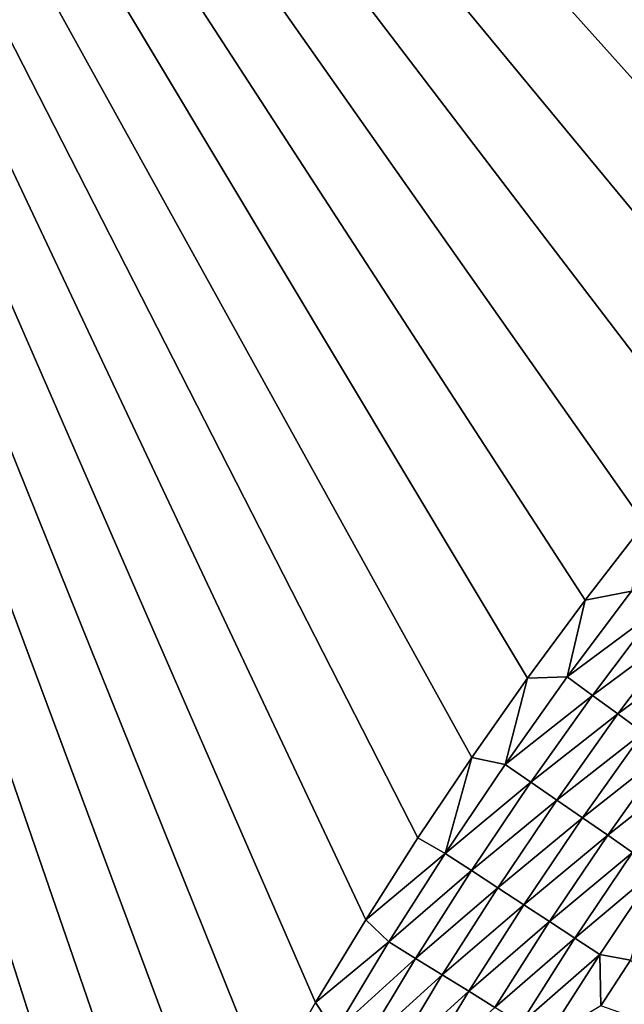
# Model space of a CAD drawing. Extents: x -97 to 72, y -152 to -77.
# Drawn here: x -90 to -85, y -98 to -90 of the extents above; entities that cross this region are included whole.
import ezdxf

# ---------------------------------------------------------------- set-up
doc = ezdxf.new("R2010")
doc.units = 0
doc.layers.add('WANNA', color=7, linetype='CONTINUOUS')

msp = doc.modelspace()

# ---------------------------------------------------------------- linework, layer by layer
at = {"layer": 'WANNA'}
for points in [[(-89.8979, -102.3627), (-90.1694, -103.0869), (-96.1735, -77.6728)], [(-89.6097, -101.645), (-89.8979, -102.3627), (-96.1735, -77.6728)], [(-89.3049, -100.9341), (-89.6097, -101.645), (-96.1735, -77.6728)], [(-88.9838, -100.2305), (-89.3049, -100.9341), (-96.1735, -77.6728)], [(-88.6465, -99.5345), (-88.9838, -100.2305), (-96.1735, -77.6728)], [(-88.2932, -98.8465), (-88.6465, -99.5345), (-96.1735, -77.6728)], [(-87.9241, -98.1668), (-88.2932, -98.8465), (-96.1735, -77.6728)], [(-87.5393, -97.4958), (-87.9241, -98.1668), (-96.1735, -77.6728)], [(-87.1392, -96.8339), (-87.5393, -97.4958), (-96.1735, -77.6728)], [(-86.7238, -96.1815), (-87.1392, -96.8339), (-96.1735, -77.6728)], [(-86.2935, -95.5389), (-86.7238, -96.1815), (-96.1735, -77.6728)], [(-85.8483, -94.9064), (-86.2935, -95.5389), (-96.1735, -77.6728)], [(-85.3886, -94.2844), (-85.8483, -94.9064), (-96.1735, -77.6728)], [(-84.9147, -93.6732), (-85.3886, -94.2844), (-96.1735, -77.6728)], [(-84.4268, -93.0731), (-84.9147, -93.6732), (-96.1735, -77.6728)], [(-83.9251, -92.4844), (-84.4268, -93.0731), (-96.1735, -77.6728)], [(-83.41, -91.9075), (-83.9251, -92.4844), (-96.1735, -77.6728)], [(-82.8816, -91.3426), (-83.41, -91.9075), (-96.1735, -77.6728)], [(-82.3404, -90.7902), (-82.8816, -91.3426), (-96.1735, -77.6728)], [(-81.7864, -90.2504), (-82.3404, -90.7902), (-96.1735, -77.6728)], [(-81.2201, -89.7237), (-81.7864, -90.2504), (-96.1735, -77.6728)], [(-80.6417, -89.2101), (-81.2201, -89.7237), (-96.1735, -77.6728)], [(-96.1735, -77.6728, -59.5), (-96.1735, -146.7616, -59.5), (24.6729, -146.7616, -59.5)], [(64.1279, -77.6728, -59.5), (-96.1735, -77.6728, -59.5), (24.6729, -146.7616, -59.5)], [(-85.3886, -94.2844), (-84.9147, -93.6732), (-85.0183, -94.2123, -0.0067)], [(-85.0183, -94.2123, -0.0067), (-84.8195, -94.3654, -0.0269), (-85.5318, -94.8968, -0.0067)], [(-85.0183, -94.2123, -0.0067), (-85.5318, -94.8968, -0.0067), (-85.3886, -94.2844)], [(-85.8483, -94.9064), (-85.3886, -94.2844), (-85.5318, -94.8968, -0.0067)], [(-85.3291, -95.0448, -0.0269), (-85.5318, -94.8968, -0.0067), (-84.8195, -94.3654, -0.0269)], [(-84.8195, -94.3654, -0.0269), (-84.6213, -94.5181, -0.0606), (-85.3291, -95.0448, -0.0269)], [(-85.1271, -95.1923, -0.0606), (-85.3291, -95.0448, -0.0269), (-84.6213, -94.5181, -0.0606)], [(-84.6213, -94.5181, -0.0606), (-84.4246, -94.6696, -0.1079), (-85.1271, -95.1923, -0.0606)], [(-84.9265, -95.3387, -0.1079), (-85.1271, -95.1923, -0.0606), (-84.4246, -94.6696, -0.1079)], [(-86.2935, -95.5389), (-85.8483, -94.9064), (-86.0274, -95.5944, -0.0067)], [(-85.5318, -94.8968, -0.0067), (-85.3291, -95.0448, -0.0269), (-86.0274, -95.5944, -0.0067)], [(-85.5318, -94.8968, -0.0067), (-86.0274, -95.5944, -0.0067), (-85.8483, -94.9064)], [(-85.821, -95.737, -0.0269), (-86.0274, -95.5944, -0.0067), (-85.3291, -95.0448, -0.0269)], [(-85.3291, -95.0448, -0.0269), (-85.1271, -95.1923, -0.0606), (-85.821, -95.737, -0.0269)], [(-85.6152, -95.8793, -0.0606), (-85.821, -95.737, -0.0269), (-85.1271, -95.1923, -0.0606)], [(-85.1271, -95.1923, -0.0606), (-84.9265, -95.3387, -0.1079), (-85.6152, -95.8793, -0.0606)], [(-85.4109, -96.0205, -0.1079), (-85.6152, -95.8793, -0.0606), (-84.9265, -95.3387, -0.1079)], [(-84.9265, -95.3387, -0.1079), (-84.7282, -95.4835, -0.1684), (-85.4109, -96.0205, -0.1079)], [(-86.7238, -96.1815), (-86.2935, -95.5389), (-86.5049, -96.3045, -0.0067)], [(-86.0274, -95.5944, -0.0067), (-86.5049, -96.3045, -0.0067), (-86.2935, -95.5389)], [(-85.209, -96.1601, -0.1684), (-85.4109, -96.0205, -0.1079), (-84.7282, -95.4835, -0.1684)], [(-84.7282, -95.4835, -0.1684), (-84.5332, -95.6259, -0.242), (-85.209, -96.1601, -0.1684)], [(-86.0274, -95.5944, -0.0067), (-85.821, -95.737, -0.0269), (-86.5049, -96.3045, -0.0067)], [(-85.0104, -96.2974, -0.242), (-85.209, -96.1601, -0.1684), (-84.5332, -95.6259, -0.242)], [(-86.2949, -96.4418, -0.0269), (-86.5049, -96.3045, -0.0067), (-85.821, -95.737, -0.0269)], [(-85.821, -95.737, -0.0269), (-85.6152, -95.8793, -0.0606), (-86.2949, -96.4418, -0.0269)], [(-86.0855, -96.5787, -0.0606), (-86.2949, -96.4418, -0.0269), (-85.6152, -95.8793, -0.0606)], [(-85.6152, -95.8793, -0.0606), (-85.4109, -96.0205, -0.1079), (-86.0855, -96.5787, -0.0606)], [(-85.8776, -96.7146, -0.1079), (-86.0855, -96.5787, -0.0606), (-85.4109, -96.0205, -0.1079)], [(-85.4109, -96.0205, -0.1079), (-85.209, -96.1601, -0.1684), (-85.8776, -96.7146, -0.1079)], [(-87.1392, -96.8339), (-86.7238, -96.1815), (-86.5049, -96.3045, -0.0067)], [(-85.6722, -96.8489, -0.1684), (-85.8776, -96.7146, -0.1079), (-85.209, -96.1601, -0.1684)], [(-85.209, -96.1601, -0.1684), (-85.0104, -96.2974, -0.242), (-85.6722, -96.8489, -0.1684)], [(-86.9545, -97.0115, -0.0067), (-87.1392, -96.8339), (-86.5049, -96.3045, -0.0067)], [(-86.5049, -96.3045, -0.0067), (-86.2949, -96.4418, -0.0269), (-86.9545, -97.0115, -0.0067)], [(-85.47, -96.981, -0.242), (-85.6722, -96.8489, -0.1684), (-85.0104, -96.2974, -0.242)], [(-85.0104, -96.2974, -0.242), (-84.8158, -96.4319, -0.3282), (-85.47, -96.981, -0.242)], [(-86.7411, -97.1435, -0.0269), (-86.9545, -97.0115, -0.0067), (-86.2949, -96.4418, -0.0269)], [(-86.2949, -96.4418, -0.0269), (-86.0855, -96.5787, -0.0606), (-86.7411, -97.1435, -0.0269)], [(-85.2721, -97.1105, -0.3282), (-85.47, -96.981, -0.242), (-84.8158, -96.4319, -0.3282)], [(-85.2721, -97.1105, -0.3282), (-84.8158, -96.4319, -0.3282), (-85.0261, -97.1558, -0.4264)], [(-86.5283, -97.275, -0.0606), (-86.7411, -97.1435, -0.0269), (-86.0855, -96.5787, -0.0606)], [(-86.0855, -96.5787, -0.0606), (-85.8776, -96.7146, -0.1079), (-86.5283, -97.275, -0.0606)], [(-86.317, -97.4057, -0.1079), (-86.5283, -97.275, -0.0606), (-85.8776, -96.7146, -0.1079)], [(-85.8776, -96.7146, -0.1079), (-85.6722, -96.8489, -0.1684), (-86.317, -97.4057, -0.1079)], [(-87.5393, -97.4958), (-87.1392, -96.8339), (-86.9545, -97.0115, -0.0067)], [(-86.1083, -97.5347, -0.1684), (-86.317, -97.4057, -0.1079), (-85.6722, -96.8489, -0.1684)], [(-85.6722, -96.8489, -0.1684), (-85.47, -96.981, -0.242), (-86.1083, -97.5347, -0.1684)], [(-87.386, -97.7297, -0.0067), (-87.5393, -97.4958), (-86.9545, -97.0115, -0.0067)], [(-86.9545, -97.0115, -0.0067), (-86.7411, -97.1435, -0.0269), (-87.386, -97.7297, -0.0067)], [(-85.9029, -97.6617, -0.242), (-86.1083, -97.5347, -0.1684), (-85.47, -96.981, -0.242)], [(-85.47, -96.981, -0.242), (-85.2721, -97.1105, -0.3282), (-85.9029, -97.6617, -0.242)], [(-85.7017, -97.7861, -0.3282), (-85.9029, -97.6617, -0.242), (-85.2721, -97.1105, -0.3282)], [(-85.2721, -97.1105, -0.3282), (-85.264, -97.5228, -0.4264), (-85.7017, -97.7861, -0.3282)], [(-85.0261, -97.1558, -0.4264), (-85.264, -97.5228, -0.4264), (-85.2721, -97.1105, -0.3282)], [(-87.1694, -97.8562, -0.0269), (-87.386, -97.7297, -0.0067), (-86.7411, -97.1435, -0.0269)], [(-86.7411, -97.1435, -0.0269), (-86.5283, -97.275, -0.0606), (-87.1694, -97.8562, -0.0269)], [(-85.264, -97.5228, -0.4264), (-85.0261, -97.1558, -0.4264), (-84.3078, -97.8591, -0.8784)], [(-86.9533, -97.9824, -0.0606), (-87.1694, -97.8562, -0.0269), (-86.5283, -97.275, -0.0606)], [(-86.5283, -97.275, -0.0606), (-86.317, -97.4057, -0.1079), (-86.9533, -97.9824, -0.0606)], [(-86.7388, -98.1076, -0.1079), (-86.9533, -97.9824, -0.0606), (-86.317, -97.4057, -0.1079)], [(-86.317, -97.4057, -0.1079), (-86.1083, -97.5347, -0.1684), (-86.7388, -98.1076, -0.1079)], [(-87.9241, -98.1668), (-87.5393, -97.4958), (-87.386, -97.7297, -0.0067)]]:
    msp.add_3dface(points, dxfattribs=at)

doc.saveas('drawing.dxf')
